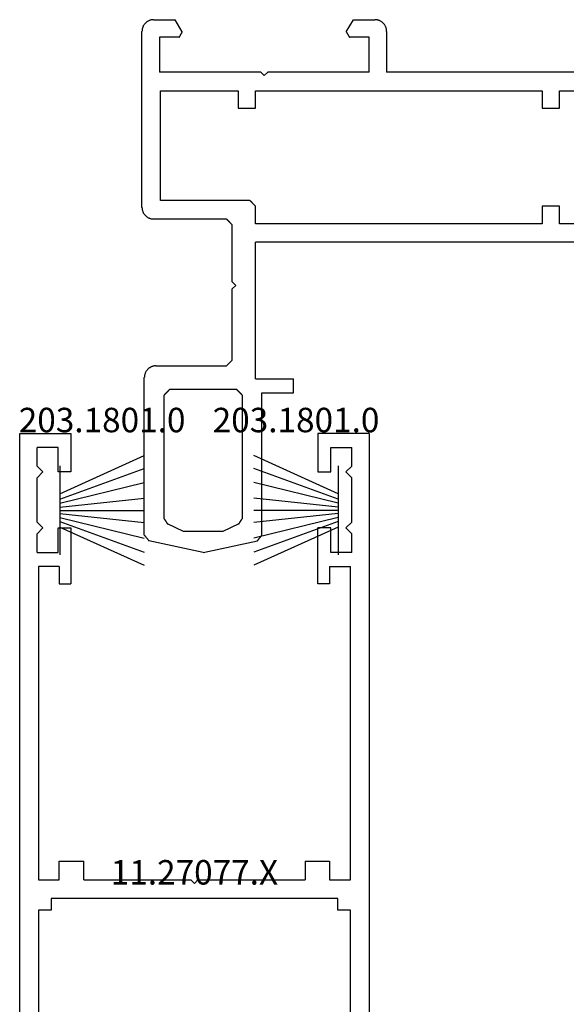
# Model space of a CAD drawing. Units: millimetres. Extents: x 0 to 4238, y -3041 to -50.
# Drawn here: x 4081 to 4128, y -604 to -520 of the extents above; entities that cross this region are included whole.
import ezdxf
from ezdxf.enums import TextEntityAlignment as Align

# ---------------------------------------------------------------- set-up
doc = ezdxf.new("R2010")
doc.units = ezdxf.units.MM
for name, color, linetype in [('CrossSectionsGums', 1, 'Continuous'), ('CrossSectionsProfils', 7, 'Continuous'), ('CrossSectionsTexts', 3, 'Continuous')]:
    doc.layers.add(name, color=color, linetype=linetype)
doc.styles.get("Standard").update_dxf_attribs({"font": 'complex.shx', "height": 60})

# ---------------------------------------------------------------- blocks, each defined once
blk = doc.blocks.new('11_16090_X', base_point=(1396.129, 1106.657))
at = {"layer": 'CrossSectionsProfils'}
for p, q in [((1480.379, 1152.357), (1475.725, 1151.368)), ((1480.379, 1152.357), (1485.033, 1151.368)), ((1475.725, 1151.368), (1475.714, 1151.354)), ((1485.044, 1151.354), (1485.033, 1151.368)), ((1475.34, 1150.892), (1475.329, 1150.879)), ((1475.329, 1150.879), (1475.329, 1138.657)), ((1475.351, 1150.906), (1475.34, 1150.892)), ((1475.362, 1150.919), (1475.351, 1150.906)), ((1475.373, 1150.933), (1475.362, 1150.919)), ((1475.384, 1150.947), (1475.373, 1150.933)), ((1475.395, 1150.96), (1475.384, 1150.947)), ((1475.406, 1150.974), (1475.395, 1150.96)), ((1475.417, 1150.987), (1475.406, 1150.974)), ((1475.428, 1151.001), (1475.417, 1150.987)), ((1475.439, 1151.014), (1475.428, 1151.001)), ((1475.45, 1151.028), (1475.439, 1151.014)), ((1475.461, 1151.042), (1475.45, 1151.028)), ((1475.472, 1151.055), (1475.461, 1151.042)), ((1475.483, 1151.069), (1475.472, 1151.055)), ((1475.494, 1151.082), (1475.483, 1151.069)), ((1475.505, 1151.096), (1475.494, 1151.082)), ((1475.516, 1151.11), (1475.505, 1151.096)), ((1475.527, 1151.123), (1475.516, 1151.11)), ((1475.538, 1151.137), (1475.527, 1151.123)), ((1475.549, 1151.15), (1475.538, 1151.137)), ((1475.56, 1151.164), (1475.549, 1151.15)), ((1475.571, 1151.177), (1475.56, 1151.164)), ((1475.582, 1151.191), (1475.571, 1151.177)), ((1475.593, 1151.205), (1475.582, 1151.191)), ((1475.604, 1151.218), (1475.593, 1151.205)), ((1475.615, 1151.232), (1475.604, 1151.218)), ((1475.626, 1151.245), (1475.615, 1151.232)), ((1475.637, 1151.259), (1475.626, 1151.245)), ((1475.648, 1151.273), (1475.637, 1151.259)), ((1475.659, 1151.286), (1475.648, 1151.273)), ((1475.67, 1151.3), (1475.659, 1151.286)), ((1475.681, 1151.313), (1475.67, 1151.3)), ((1475.692, 1151.327), (1475.681, 1151.313)), ((1475.703, 1151.341), (1475.692, 1151.327)), ((1475.714, 1151.354), (1475.703, 1151.341)), ((1477.318, 1149.922), (1478.679, 1150.557)), ((1478.679, 1150.557), (1482.079, 1150.557)), ((1482.079, 1150.557), (1483.44, 1149.922)), ((1485.055, 1151.341), (1485.044, 1151.354)), ((1485.066, 1151.327), (1485.055, 1151.341)), ((1485.077, 1151.313), (1485.066, 1151.327)), ((1485.088, 1151.3), (1485.077, 1151.313)), ((1485.099, 1151.286), (1485.088, 1151.3)), ((1485.11, 1151.273), (1485.099, 1151.286)), ((1485.121, 1151.259), (1485.11, 1151.273)), ((1485.132, 1151.245), (1485.121, 1151.259)), ((1485.143, 1151.232), (1485.132, 1151.245)), ((1485.154, 1151.218), (1485.143, 1151.232)), ((1485.165, 1151.205), (1485.154, 1151.218)), ((1485.176, 1151.191), (1485.165, 1151.205)), ((1485.187, 1151.177), (1485.176, 1151.191)), ((1485.198, 1151.164), (1485.187, 1151.177)), ((1485.209, 1151.15), (1485.198, 1151.164)), ((1485.22, 1151.137), (1485.209, 1151.15)), ((1485.231, 1151.123), (1485.22, 1151.137)), ((1485.242, 1151.11), (1485.231, 1151.123)), ((1485.253, 1151.096), (1485.242, 1151.11)), ((1485.264, 1151.082), (1485.253, 1151.096)), ((1485.275, 1151.069), (1485.264, 1151.082)), ((1485.286, 1151.055), (1485.275, 1151.069)), ((1485.297, 1151.042), (1485.286, 1151.055)), ((1485.308, 1151.028), (1485.297, 1151.042)), ((1485.319, 1151.014), (1485.308, 1151.028)), ((1485.33, 1151.001), (1485.319, 1151.014)), ((1485.341, 1150.987), (1485.33, 1151.001)), ((1485.352, 1150.974), (1485.341, 1150.987)), ((1485.363, 1150.96), (1485.352, 1150.974)), ((1485.374, 1150.947), (1485.363, 1150.96)), ((1485.385, 1150.933), (1485.374, 1150.947)), ((1485.396, 1150.919), (1485.385, 1150.933)), ((1485.407, 1150.906), (1485.396, 1150.919)), ((1485.418, 1150.892), (1485.407, 1150.906)), ((1485.429, 1150.879), (1485.418, 1150.892)), ((1485.429, 1150.879), (1485.429, 1137.357)), ((1477.165, 1149.683), (1477.157, 1149.67)), ((1477.173, 1149.696), (1477.165, 1149.683)), ((1477.181, 1149.708), (1477.173, 1149.696)), ((1477.189, 1149.721), (1477.181, 1149.708)), ((1477.198, 1149.733), (1477.189, 1149.721)), ((1477.206, 1149.746), (1477.198, 1149.733)), ((1477.214, 1149.758), (1477.206, 1149.746)), ((1477.222, 1149.771), (1477.214, 1149.758)), ((1477.23, 1149.784), (1477.222, 1149.771)), ((1477.238, 1149.796), (1477.23, 1149.784)), ((1477.246, 1149.809), (1477.238, 1149.796)), ((1477.254, 1149.821), (1477.246, 1149.809)), ((1477.262, 1149.834), (1477.254, 1149.821)), ((1477.27, 1149.847), (1477.262, 1149.834)), ((1477.278, 1149.859), (1477.27, 1149.847)), ((1477.286, 1149.872), (1477.278, 1149.859)), ((1477.294, 1149.884), (1477.286, 1149.872)), ((1477.302, 1149.897), (1477.294, 1149.884)), ((1477.31, 1149.91), (1477.302, 1149.897)), ((1477.318, 1149.922), (1477.31, 1149.91)), ((1483.448, 1149.91), (1483.44, 1149.922)), ((1483.456, 1149.897), (1483.448, 1149.91)), ((1483.464, 1149.884), (1483.456, 1149.897)), ((1483.472, 1149.872), (1483.464, 1149.884)), ((1483.481, 1149.859), (1483.472, 1149.872)), ((1483.489, 1149.847), (1483.481, 1149.859)), ((1483.497, 1149.834), (1483.489, 1149.847)), ((1483.505, 1149.821), (1483.497, 1149.834)), ((1483.513, 1149.809), (1483.505, 1149.821)), ((1483.521, 1149.796), (1483.513, 1149.809)), ((1483.529, 1149.784), (1483.521, 1149.796)), ((1483.537, 1149.771), (1483.529, 1149.784)), ((1483.545, 1149.758), (1483.537, 1149.771)), ((1483.553, 1149.746), (1483.545, 1149.758)), ((1483.561, 1149.733), (1483.553, 1149.746)), ((1483.569, 1149.721), (1483.561, 1149.733)), ((1483.577, 1149.708), (1483.569, 1149.721)), ((1483.585, 1149.696), (1483.577, 1149.708)), ((1483.593, 1149.683), (1483.585, 1149.696)), ((1483.601, 1149.67), (1483.593, 1149.683)), ((1477.037, 1149.482), (1477.029, 1149.469)), ((1477.029, 1138.857), (1477.029, 1149.469)), ((1477.045, 1149.494), (1477.037, 1149.482)), ((1477.053, 1149.507), (1477.045, 1149.494)), ((1477.061, 1149.519), (1477.053, 1149.507)), ((1477.069, 1149.532), (1477.061, 1149.519)), ((1477.077, 1149.545), (1477.069, 1149.532)), ((1477.085, 1149.557), (1477.077, 1149.545)), ((1477.093, 1149.57), (1477.085, 1149.557)), ((1477.101, 1149.582), (1477.093, 1149.57)), ((1477.109, 1149.595), (1477.101, 1149.582)), ((1477.117, 1149.607), (1477.109, 1149.595)), ((1477.125, 1149.62), (1477.117, 1149.607)), ((1477.133, 1149.633), (1477.125, 1149.62)), ((1477.141, 1149.645), (1477.133, 1149.633)), ((1477.149, 1149.658), (1477.141, 1149.645)), ((1477.157, 1149.67), (1477.149, 1149.658)), ((1483.609, 1149.658), (1483.601, 1149.67)), ((1483.617, 1149.645), (1483.609, 1149.658)), ((1483.625, 1149.633), (1483.617, 1149.645)), ((1483.633, 1149.62), (1483.625, 1149.633)), ((1483.641, 1149.607), (1483.633, 1149.62)), ((1483.649, 1149.595), (1483.641, 1149.607)), ((1483.657, 1149.582), (1483.649, 1149.595)), ((1483.665, 1149.57), (1483.657, 1149.582)), ((1483.673, 1149.557), (1483.665, 1149.57)), ((1483.681, 1149.545), (1483.673, 1149.557)), ((1483.689, 1149.532), (1483.681, 1149.545)), ((1483.697, 1149.519), (1483.689, 1149.532)), ((1483.705, 1149.507), (1483.697, 1149.519)), ((1483.713, 1149.494), (1483.705, 1149.507)), ((1483.721, 1149.482), (1483.713, 1149.494)), ((1483.729, 1149.469), (1483.721, 1149.482)), ((1483.729, 1149.469), (1483.729, 1138.857)), ((1477.029, 1138.857), (1477.043, 1138.843)), ((1477.043, 1138.843), (1477.057, 1138.829)), ((1477.057, 1138.829), (1477.071, 1138.815)), ((1477.071, 1138.815), (1477.085, 1138.801)), ((1477.085, 1138.801), (1477.099, 1138.787)), ((1477.099, 1138.787), (1477.112, 1138.774)), ((1477.112, 1138.774), (1477.126, 1138.76)), ((1477.126, 1138.76), (1477.14, 1138.746)), ((1477.14, 1138.746), (1477.154, 1138.732)), ((1477.154, 1138.732), (1477.168, 1138.718)), ((1477.168, 1138.718), (1477.182, 1138.704)), ((1477.182, 1138.704), (1477.196, 1138.69)), ((1483.562, 1138.69), (1483.576, 1138.704)), ((1483.576, 1138.704), (1483.59, 1138.718)), ((1483.59, 1138.718), (1483.604, 1138.732)), ((1483.604, 1138.732), (1483.618, 1138.746)), ((1483.618, 1138.746), (1483.632, 1138.76)), ((1483.632, 1138.76), (1483.646, 1138.774)), ((1483.646, 1138.774), (1483.66, 1138.787)), ((1483.66, 1138.787), (1483.674, 1138.801)), ((1483.674, 1138.801), (1483.687, 1138.815)), ((1483.687, 1138.815), (1483.701, 1138.829)), ((1483.701, 1138.829), (1483.715, 1138.843)), ((1483.715, 1138.843), (1483.729, 1138.857)), ((1475.329, 1138.657), (1472.629, 1138.657)), ((1472.629, 1138.657), (1472.629, 1137.457)), ((1477.196, 1138.69), (1477.21, 1138.676)), ((1477.21, 1138.676), (1477.224, 1138.662)), ((1477.224, 1138.662), (1477.237, 1138.649)), ((1477.237, 1138.649), (1477.251, 1138.635)), ((1477.251, 1138.635), (1477.265, 1138.621)), ((1477.265, 1138.621), (1477.279, 1138.607)), ((1477.279, 1138.607), (1477.293, 1138.593)), ((1477.293, 1138.593), (1477.307, 1138.579)), ((1477.307, 1138.579), (1477.321, 1138.565)), ((1477.321, 1138.565), (1477.335, 1138.551)), ((1477.335, 1138.551), (1477.349, 1138.537)), ((1477.349, 1138.537), (1477.362, 1138.524)), ((1477.362, 1138.524), (1477.376, 1138.51)), ((1477.376, 1138.51), (1477.39, 1138.496)), ((1477.39, 1138.496), (1477.404, 1138.482)), ((1477.404, 1138.482), (1477.418, 1138.468)), ((1477.418, 1138.468), (1477.432, 1138.454)), ((1477.432, 1138.454), (1477.446, 1138.44)), ((1477.446, 1138.44), (1477.46, 1138.426)), ((1477.46, 1138.426), (1477.474, 1138.412)), ((1477.474, 1138.412), (1477.487, 1138.399)), ((1477.487, 1138.399), (1477.501, 1138.385)), ((1477.501, 1138.385), (1477.515, 1138.371)), ((1477.515, 1138.371), (1477.529, 1138.357)), ((1483.229, 1138.357), (1477.529, 1138.357)), ((1483.229, 1138.357), (1483.243, 1138.371)), ((1483.243, 1138.371), (1483.257, 1138.385)), ((1483.257, 1138.385), (1483.271, 1138.399)), ((1483.271, 1138.399), (1483.285, 1138.412)), ((1483.285, 1138.412), (1483.299, 1138.426)), ((1483.299, 1138.426), (1483.312, 1138.44)), ((1483.312, 1138.44), (1483.326, 1138.454)), ((1483.326, 1138.454), (1483.34, 1138.468)), ((1483.34, 1138.468), (1483.354, 1138.482)), ((1483.354, 1138.482), (1483.368, 1138.496)), ((1483.368, 1138.496), (1483.382, 1138.51)), ((1483.382, 1138.51), (1483.396, 1138.524)), ((1483.396, 1138.524), (1483.41, 1138.537)), ((1483.41, 1138.537), (1483.424, 1138.551)), ((1483.424, 1138.551), (1483.437, 1138.565)), ((1483.437, 1138.565), (1483.451, 1138.579)), ((1483.451, 1138.579), (1483.465, 1138.593)), ((1483.465, 1138.593), (1483.479, 1138.607)), ((1483.479, 1138.607), (1483.493, 1138.621)), ((1483.493, 1138.621), (1483.507, 1138.635)), ((1483.507, 1138.635), (1483.521, 1138.649)), ((1483.521, 1138.649), (1483.535, 1138.662)), ((1483.535, 1138.662), (1483.549, 1138.676)), ((1483.549, 1138.676), (1483.562, 1138.69)), ((1475.879, 1137.457), (1472.629, 1137.457)), ((1475.879, 1137.457), (1475.879, 1125.757)), ((1485.353, 1136.974), (1485.369, 1137.015)), ((1485.369, 1137.015), (1485.383, 1137.056)), ((1485.383, 1137.056), (1485.395, 1137.098)), ((1485.395, 1137.098), (1485.405, 1137.14)), ((1485.405, 1137.14), (1485.414, 1137.183)), ((1485.414, 1137.183), (1485.421, 1137.226)), ((1485.421, 1137.226), (1485.425, 1137.27)), ((1485.425, 1137.27), (1485.428, 1137.313)), ((1485.428, 1137.313), (1485.429, 1137.357)), ((1478.185, 1136.162), (1478.171, 1136.149)), ((1478.199, 1136.176), (1478.185, 1136.162)), ((1478.212, 1136.19), (1478.199, 1136.176)), ((1478.226, 1136.204), (1478.212, 1136.19)), ((1478.24, 1136.218), (1478.226, 1136.204)), ((1478.254, 1136.232), (1478.24, 1136.218)), ((1478.268, 1136.246), (1478.254, 1136.232)), ((1478.282, 1136.26), (1478.268, 1136.246)), ((1478.296, 1136.274), (1478.282, 1136.26)), ((1478.31, 1136.287), (1478.296, 1136.274)), ((1478.324, 1136.301), (1478.31, 1136.287)), ((1478.337, 1136.315), (1478.324, 1136.301)), ((1478.351, 1136.329), (1478.337, 1136.315)), ((1478.365, 1136.343), (1478.351, 1136.329)), ((1478.379, 1136.357), (1478.365, 1136.343)), ((1484.429, 1136.357), (1478.379, 1136.357)), ((1484.429, 1136.357), (1484.473, 1136.358)), ((1484.473, 1136.358), (1484.516, 1136.361)), ((1484.516, 1136.361), (1484.56, 1136.365)), ((1484.56, 1136.365), (1484.603, 1136.372)), ((1484.603, 1136.372), (1484.646, 1136.381)), ((1484.646, 1136.381), (1484.688, 1136.391)), ((1484.688, 1136.391), (1484.73, 1136.403)), ((1484.73, 1136.403), (1484.771, 1136.417)), ((1484.771, 1136.417), (1484.812, 1136.433)), ((1484.812, 1136.433), (1484.852, 1136.451)), ((1484.852, 1136.451), (1484.891, 1136.47)), ((1484.891, 1136.47), (1484.929, 1136.491)), ((1484.929, 1136.491), (1484.966, 1136.514)), ((1484.966, 1136.514), (1485.003, 1136.538)), ((1485.003, 1136.538), (1485.038, 1136.564)), ((1485.038, 1136.564), (1485.072, 1136.591)), ((1485.072, 1136.591), (1485.105, 1136.62)), ((1485.105, 1136.62), (1485.136, 1136.65)), ((1485.136, 1136.65), (1485.166, 1136.681)), ((1485.166, 1136.681), (1485.195, 1136.714)), ((1485.195, 1136.714), (1485.222, 1136.748)), ((1485.222, 1136.748), (1485.248, 1136.783)), ((1485.248, 1136.783), (1485.272, 1136.82)), ((1485.272, 1136.82), (1485.295, 1136.857)), ((1485.295, 1136.857), (1485.316, 1136.895)), ((1485.316, 1136.895), (1485.335, 1136.934)), ((1485.335, 1136.934), (1485.353, 1136.974)), ((1477.893, 1135.871), (1477.879, 1135.857)), ((1477.879, 1135.857), (1477.879, 1129.757)), ((1477.907, 1135.885), (1477.893, 1135.871)), ((1477.921, 1135.899), (1477.907, 1135.885)), ((1477.935, 1135.912), (1477.921, 1135.899)), ((1477.949, 1135.926), (1477.935, 1135.912)), ((1477.962, 1135.94), (1477.949, 1135.926)), ((1477.976, 1135.954), (1477.962, 1135.94)), ((1477.99, 1135.968), (1477.976, 1135.954)), ((1478.004, 1135.982), (1477.99, 1135.968)), ((1478.018, 1135.996), (1478.004, 1135.982)), ((1478.032, 1136.01), (1478.018, 1135.996)), ((1478.046, 1136.024), (1478.032, 1136.01)), ((1478.06, 1136.037), (1478.046, 1136.024)), ((1478.074, 1136.051), (1478.06, 1136.037)), ((1478.087, 1136.065), (1478.074, 1136.051)), ((1478.101, 1136.079), (1478.087, 1136.065)), ((1478.115, 1136.093), (1478.101, 1136.079)), ((1478.129, 1136.107), (1478.115, 1136.093)), ((1478.143, 1136.121), (1478.129, 1136.107)), ((1478.157, 1136.135), (1478.143, 1136.121)), ((1478.171, 1136.149), (1478.157, 1136.135)), ((1477.879, 1129.757), (1477.579, 1129.457)), ((1477.579, 1129.457), (1477.879, 1129.157)), ((1477.879, 1129.157), (1477.879, 1124.257)), ((1438.379, 1125.757), (1475.879, 1125.757)), ((1431.979, 1124.157), (1449.779, 1124.157)), ((1449.779, 1124.157), (1449.779, 1122.657)), ((1451.279, 1124.157), (1475.879, 1124.157)), ((1451.279, 1122.657), (1451.279, 1124.157)), ((1475.879, 1124.157), (1475.879, 1122.657)), ((1477.879, 1124.257), (1477.893, 1124.243)), ((1477.893, 1124.243), (1477.907, 1124.229)), ((1477.907, 1124.229), (1477.921, 1124.215)), ((1477.921, 1124.215), (1477.935, 1124.201)), ((1477.935, 1124.201), (1477.949, 1124.187)), ((1477.949, 1124.187), (1477.962, 1124.174)), ((1477.962, 1124.174), (1477.976, 1124.16)), ((1477.976, 1124.16), (1477.99, 1124.146)), ((1477.99, 1124.146), (1478.004, 1124.132)), ((1478.004, 1124.132), (1478.018, 1124.118)), ((1478.018, 1124.118), (1478.032, 1124.104)), ((1478.032, 1124.104), (1478.046, 1124.09)), ((1478.046, 1124.09), (1478.06, 1124.076)), ((1478.06, 1124.076), (1478.074, 1124.062)), ((1478.074, 1124.062), (1478.087, 1124.049)), ((1478.087, 1124.049), (1478.101, 1124.035)), ((1478.101, 1124.035), (1478.115, 1124.021)), ((1478.115, 1124.021), (1478.129, 1124.007)), ((1478.129, 1124.007), (1478.143, 1123.993)), ((1478.143, 1123.993), (1478.157, 1123.979)), ((1478.157, 1123.979), (1478.171, 1123.965)), ((1478.171, 1123.965), (1478.185, 1123.951)), ((1478.185, 1123.951), (1478.199, 1123.937)), ((1478.199, 1123.937), (1478.212, 1123.924)), ((1478.212, 1123.924), (1478.226, 1123.91)), ((1478.226, 1123.91), (1478.24, 1123.896)), ((1478.24, 1123.896), (1478.254, 1123.882)), ((1478.254, 1123.882), (1478.268, 1123.868)), ((1478.268, 1123.868), (1478.282, 1123.854)), ((1478.282, 1123.854), (1478.296, 1123.84)), ((1478.296, 1123.84), (1478.31, 1123.826)), ((1478.31, 1123.826), (1478.324, 1123.812)), ((1478.324, 1123.812), (1478.337, 1123.799)), ((1478.337, 1123.799), (1478.351, 1123.785)), ((1478.351, 1123.785), (1478.365, 1123.771)), ((1478.365, 1123.771), (1478.379, 1123.757)), ((1478.379, 1123.757), (1484.629, 1123.757)), ((1484.673, 1123.756), (1484.629, 1123.757)), ((1484.716, 1123.753), (1484.673, 1123.756)), ((1484.76, 1123.748), (1484.716, 1123.753)), ((1484.803, 1123.742), (1484.76, 1123.748)), ((1484.846, 1123.733), (1484.803, 1123.742)), ((1484.888, 1123.723), (1484.846, 1123.733)), ((1484.93, 1123.711), (1484.888, 1123.723)), ((1484.971, 1123.697), (1484.93, 1123.711)), ((1485.012, 1123.681), (1484.971, 1123.697)), ((1485.052, 1123.663), (1485.012, 1123.681)), ((1485.091, 1123.644), (1485.052, 1123.663)), ((1485.129, 1123.623), (1485.091, 1123.644)), ((1485.166, 1123.6), (1485.129, 1123.623)), ((1485.203, 1123.576), (1485.166, 1123.6)), ((1485.238, 1123.55), (1485.203, 1123.576)), ((1485.272, 1123.523), (1485.238, 1123.55)), ((1485.305, 1123.494), (1485.272, 1123.523)), ((1485.336, 1123.464), (1485.305, 1123.494)), ((1449.779, 1122.657), (1451.279, 1122.657)), ((1475.879, 1122.657), (1475.893, 1122.643)), ((1485.366, 1123.433), (1485.336, 1123.464)), ((1485.395, 1123.4), (1485.366, 1123.433)), ((1485.422, 1123.366), (1485.395, 1123.4)), ((1485.448, 1123.33), (1485.422, 1123.366)), ((1485.472, 1123.294), (1485.448, 1123.33)), ((1485.495, 1123.257), (1485.472, 1123.294)), ((1485.516, 1123.219), (1485.495, 1123.257)), ((1485.535, 1123.18), (1485.516, 1123.219)), ((1485.553, 1123.14), (1485.535, 1123.18)), ((1485.569, 1123.099), (1485.553, 1123.14)), ((1485.583, 1123.058), (1485.569, 1123.099)), ((1485.595, 1123.016), (1485.583, 1123.058)), ((1485.605, 1122.973), (1485.595, 1123.016)), ((1485.614, 1122.931), (1485.605, 1122.973)), ((1485.621, 1122.887), (1485.614, 1122.931)), ((1485.625, 1122.844), (1485.621, 1122.887)), ((1485.628, 1122.801), (1485.625, 1122.844)), ((1485.629, 1122.757), (1485.628, 1122.801)), ((1485.629, 1122.757), (1485.629, 1107.657)), ((1475.893, 1122.643), (1475.907, 1122.629)), ((1475.907, 1122.629), (1475.921, 1122.615)), ((1475.921, 1122.615), (1475.935, 1122.601)), ((1475.935, 1122.601), (1475.949, 1122.587)), ((1475.949, 1122.587), (1475.962, 1122.574)), ((1475.962, 1122.574), (1475.976, 1122.56)), ((1475.976, 1122.56), (1475.99, 1122.546)), ((1475.99, 1122.546), (1476.004, 1122.532)), ((1476.004, 1122.532), (1476.018, 1122.518)), ((1476.018, 1122.518), (1476.032, 1122.504)), ((1476.032, 1122.504), (1476.046, 1122.49)), ((1476.046, 1122.49), (1476.06, 1122.476)), ((1476.06, 1122.476), (1476.074, 1122.462)), ((1476.074, 1122.462), (1476.087, 1122.449)), ((1476.087, 1122.449), (1476.101, 1122.435)), ((1476.101, 1122.435), (1476.115, 1122.421)), ((1476.115, 1122.421), (1476.129, 1122.407)), ((1476.129, 1122.407), (1476.143, 1122.393)), ((1476.143, 1122.393), (1476.157, 1122.379)), ((1476.157, 1122.379), (1476.171, 1122.365)), ((1476.171, 1122.365), (1476.185, 1122.351)), ((1476.185, 1122.351), (1476.199, 1122.337)), ((1476.199, 1122.337), (1476.212, 1122.324)), ((1476.212, 1122.324), (1476.226, 1122.31)), ((1476.226, 1122.31), (1476.24, 1122.296)), ((1476.24, 1122.296), (1476.254, 1122.282)), ((1476.254, 1122.282), (1476.268, 1122.268)), ((1476.268, 1122.268), (1476.282, 1122.254)), ((1476.282, 1122.254), (1476.296, 1122.24)), ((1476.296, 1122.24), (1476.31, 1122.226)), ((1476.31, 1122.226), (1476.324, 1122.212)), ((1476.324, 1122.212), (1476.337, 1122.199)), ((1476.337, 1122.199), (1476.351, 1122.185)), ((1476.351, 1122.185), (1476.365, 1122.171)), ((1476.365, 1122.171), (1476.379, 1122.157)), ((1476.379, 1122.157), (1484.029, 1122.157)), ((1484.029, 1122.157), (1484.029, 1112.757)), ((1449.779, 1114.257), (1449.779, 1112.757)), ((1451.279, 1114.257), (1449.779, 1114.257)), ((1451.279, 1112.757), (1451.279, 1114.257)), ((1475.879, 1114.257), (1475.879, 1112.757)), ((1477.379, 1114.257), (1475.879, 1114.257)), ((1477.379, 1112.757), (1477.379, 1114.257)), ((1449.779, 1112.757), (1431.979, 1112.757)), ((1475.879, 1112.757), (1451.279, 1112.757)), ((1484.029, 1112.757), (1477.379, 1112.757)), ((1446.129, 1111.157), (1464.629, 1111.157)), ((1464.629, 1107.657), (1464.629, 1111.157)), ((1466.129, 1111.157), (1466.129, 1108.157)), ((1466.129, 1111.157), (1474.829, 1111.157)), ((1475.129, 1111.457), (1474.829, 1111.157)), ((1475.429, 1111.157), (1475.129, 1111.457)), ((1475.429, 1111.157), (1484.129, 1111.157)), ((1484.129, 1108.157), (1484.129, 1111.157)), ((1464.629, 1107.657), (1464.63, 1107.613)), ((1464.63, 1107.613), (1464.633, 1107.57)), ((1464.633, 1107.57), (1464.638, 1107.526)), ((1464.638, 1107.526), (1464.644, 1107.483)), ((1464.644, 1107.483), (1464.653, 1107.44)), ((1464.653, 1107.44), (1464.663, 1107.398)), ((1466.129, 1108.157), (1467.829, 1108.157)), ((1468.089, 1107.707), (1467.483, 1106.657)), ((1467.836, 1108.144), (1467.829, 1108.157)), ((1467.844, 1108.132), (1467.836, 1108.144)), ((1467.851, 1108.119), (1467.844, 1108.132)), ((1467.858, 1108.107), (1467.851, 1108.119)), ((1467.865, 1108.094), (1467.858, 1108.107)), ((1467.872, 1108.082), (1467.865, 1108.094)), ((1467.88, 1108.069), (1467.872, 1108.082)), ((1467.887, 1108.057), (1467.88, 1108.069)), ((1467.894, 1108.044), (1467.887, 1108.057)), ((1467.901, 1108.032), (1467.894, 1108.044)), ((1467.908, 1108.019), (1467.901, 1108.032)), ((1467.916, 1108.007), (1467.908, 1108.019)), ((1467.923, 1107.994), (1467.916, 1108.007)), ((1467.93, 1107.982), (1467.923, 1107.994)), ((1467.937, 1107.969), (1467.93, 1107.982)), ((1467.945, 1107.957), (1467.937, 1107.969)), ((1467.952, 1107.944), (1467.945, 1107.957)), ((1467.959, 1107.932), (1467.952, 1107.944)), ((1467.966, 1107.919), (1467.959, 1107.932)), ((1467.973, 1107.907), (1467.966, 1107.919)), ((1467.981, 1107.894), (1467.973, 1107.907)), ((1467.988, 1107.882), (1467.981, 1107.894)), ((1467.995, 1107.869), (1467.988, 1107.882)), ((1468.002, 1107.857), (1467.995, 1107.869)), ((1468.01, 1107.844), (1468.002, 1107.857)), ((1468.017, 1107.832), (1468.01, 1107.844)), ((1468.024, 1107.819), (1468.017, 1107.832)), ((1468.031, 1107.807), (1468.024, 1107.819)), ((1468.038, 1107.794), (1468.031, 1107.807)), ((1468.046, 1107.782), (1468.038, 1107.794)), ((1468.053, 1107.769), (1468.046, 1107.782)), ((1468.06, 1107.757), (1468.053, 1107.769)), ((1468.067, 1107.744), (1468.06, 1107.757)), ((1468.074, 1107.732), (1468.067, 1107.744)), ((1468.082, 1107.719), (1468.074, 1107.732)), ((1468.089, 1107.707), (1468.082, 1107.719)), ((1482.177, 1107.719), (1482.169, 1107.707)), ((1482.169, 1107.707), (1482.776, 1106.657)), ((1482.184, 1107.732), (1482.177, 1107.719)), ((1482.191, 1107.744), (1482.184, 1107.732)), ((1482.198, 1107.757), (1482.191, 1107.744)), ((1482.205, 1107.769), (1482.198, 1107.757)), ((1482.213, 1107.782), (1482.205, 1107.769)), ((1482.22, 1107.794), (1482.213, 1107.782)), ((1482.227, 1107.807), (1482.22, 1107.794)), ((1482.234, 1107.819), (1482.227, 1107.807)), ((1482.241, 1107.832), (1482.234, 1107.819)), ((1482.249, 1107.844), (1482.241, 1107.832)), ((1482.256, 1107.857), (1482.249, 1107.844)), ((1482.263, 1107.869), (1482.256, 1107.857)), ((1482.27, 1107.882), (1482.263, 1107.869)), ((1482.278, 1107.894), (1482.27, 1107.882)), ((1482.285, 1107.907), (1482.278, 1107.894)), ((1482.292, 1107.919), (1482.285, 1107.907)), ((1482.299, 1107.932), (1482.292, 1107.919)), ((1482.306, 1107.944), (1482.299, 1107.932)), ((1482.314, 1107.957), (1482.306, 1107.944)), ((1482.321, 1107.969), (1482.314, 1107.957)), ((1482.328, 1107.982), (1482.321, 1107.969)), ((1482.335, 1107.994), (1482.328, 1107.982)), ((1482.342, 1108.007), (1482.335, 1107.994)), ((1482.35, 1108.019), (1482.342, 1108.007)), ((1482.357, 1108.032), (1482.35, 1108.019)), ((1482.364, 1108.044), (1482.357, 1108.032)), ((1482.371, 1108.057), (1482.364, 1108.044)), ((1482.379, 1108.069), (1482.371, 1108.057)), ((1482.386, 1108.082), (1482.379, 1108.069)), ((1482.393, 1108.094), (1482.386, 1108.082)), ((1482.4, 1108.107), (1482.393, 1108.094)), ((1482.407, 1108.119), (1482.4, 1108.107)), ((1482.415, 1108.132), (1482.407, 1108.119)), ((1482.422, 1108.144), (1482.415, 1108.132)), ((1482.429, 1108.157), (1482.422, 1108.144)), ((1482.429, 1108.157), (1484.129, 1108.157)), ((1485.595, 1107.398), (1485.605, 1107.44)), ((1485.605, 1107.44), (1485.614, 1107.483)), ((1485.614, 1107.483), (1485.621, 1107.526)), ((1485.621, 1107.526), (1485.625, 1107.57)), ((1485.625, 1107.57), (1485.628, 1107.613)), ((1485.628, 1107.613), (1485.629, 1107.657)), ((1464.663, 1107.398), (1464.675, 1107.356)), ((1464.675, 1107.356), (1464.689, 1107.315)), ((1464.689, 1107.315), (1464.705, 1107.274)), ((1464.705, 1107.274), (1464.723, 1107.234)), ((1464.723, 1107.234), (1464.742, 1107.195)), ((1464.742, 1107.195), (1464.763, 1107.157)), ((1464.763, 1107.157), (1464.786, 1107.12)), ((1464.786, 1107.12), (1464.81, 1107.083)), ((1464.81, 1107.083), (1464.836, 1107.048)), ((1464.836, 1107.048), (1464.863, 1107.014)), ((1464.863, 1107.014), (1464.892, 1106.981)), ((1464.892, 1106.981), (1464.922, 1106.95)), ((1464.922, 1106.95), (1464.954, 1106.92)), ((1464.954, 1106.92), (1464.986, 1106.891)), ((1464.986, 1106.891), (1465.02, 1106.864)), ((1465.02, 1106.864), (1465.056, 1106.838)), ((1465.056, 1106.838), (1465.092, 1106.814)), ((1465.092, 1106.814), (1465.129, 1106.791)), ((1465.129, 1106.791), (1465.167, 1106.77)), ((1465.167, 1106.77), (1465.206, 1106.751)), ((1465.206, 1106.751), (1465.246, 1106.733)), ((1465.246, 1106.733), (1465.287, 1106.717)), ((1465.287, 1106.717), (1465.328, 1106.703)), ((1465.328, 1106.703), (1465.37, 1106.691)), ((1465.37, 1106.691), (1465.413, 1106.681)), ((1465.413, 1106.681), (1465.455, 1106.672)), ((1465.455, 1106.672), (1465.499, 1106.665)), ((1465.499, 1106.665), (1465.542, 1106.661)), ((1465.542, 1106.661), (1465.585, 1106.658)), ((1465.585, 1106.658), (1465.629, 1106.657)), ((1467.483, 1106.657), (1465.629, 1106.657)), ((1484.629, 1106.657), (1482.776, 1106.657)), ((1484.629, 1106.657), (1484.673, 1106.658)), ((1484.673, 1106.658), (1484.716, 1106.661)), ((1484.716, 1106.661), (1484.76, 1106.665)), ((1484.76, 1106.665), (1484.803, 1106.672)), ((1484.803, 1106.672), (1484.846, 1106.681)), ((1484.846, 1106.681), (1484.888, 1106.691)), ((1484.888, 1106.691), (1484.93, 1106.703)), ((1484.93, 1106.703), (1484.971, 1106.717)), ((1484.971, 1106.717), (1485.012, 1106.733)), ((1485.012, 1106.733), (1485.052, 1106.751)), ((1485.052, 1106.751), (1485.091, 1106.77)), ((1485.091, 1106.77), (1485.129, 1106.791)), ((1485.129, 1106.791), (1485.166, 1106.814)), ((1485.166, 1106.814), (1485.203, 1106.838)), ((1485.203, 1106.838), (1485.238, 1106.864)), ((1485.238, 1106.864), (1485.272, 1106.891)), ((1485.272, 1106.891), (1485.305, 1106.92)), ((1485.305, 1106.92), (1485.336, 1106.95)), ((1485.336, 1106.95), (1485.366, 1106.981)), ((1485.366, 1106.981), (1485.395, 1107.014)), ((1485.395, 1107.014), (1485.422, 1107.048)), ((1485.422, 1107.048), (1485.448, 1107.083)), ((1485.448, 1107.083), (1485.472, 1107.12)), ((1485.472, 1107.12), (1485.495, 1107.157)), ((1485.495, 1107.157), (1485.516, 1107.195)), ((1485.516, 1107.195), (1485.535, 1107.234)), ((1485.535, 1107.234), (1485.553, 1107.274)), ((1485.553, 1107.274), (1485.569, 1107.315)), ((1485.569, 1107.315), (1485.583, 1107.356)), ((1485.583, 1107.356), (1485.595, 1107.398))]:
    blk.add_line(p, q, dxfattribs=at)
blk = doc.blocks.new('11_27077_X_TEXT_5', base_point=(-70, -555.5))
at = {"layer": 'CrossSectionsTexts'}
blk.add_text('11.27077.X', height=2.1, dxfattribs=at).set_placement((-85, -594.2), align=Align.CENTER)
blk = doc.blocks.new('11_27077_X', base_point=(53.7, 0))
at = {"layer": 'CrossSectionsProfils'}
for p, q in [((53.7, 77.4), (49.203, 77.4)), ((49.203, 77.4), (49.203, 74.9)), ((53.7, 0), (53.7, 77.4)), ((50.202, 74.9), (50.202, 76.402)), ((50.202, 76.402), (52.199, 76.402)), ((52.199, 76.402), (52.199, 68.398)), ((49.203, 74.9), (50.202, 74.9)), ((50.202, 69.9), (49.203, 69.9)), ((49.203, 69.9), (49.203, 65.898)), ((50.202, 68.398), (50.202, 69.9)), ((52.199, 68.398), (50.202, 68.398)), ((50.202, 65.898), (50.202, 67.4)), ((50.202, 67.4), (52.199, 67.4)), ((52.199, 67.4), (52.199, 52.903)), ((49.203, 65.898), (50.202, 65.898)), ((26.331, 57.4), (23.7, 57.4)), ((23.7, 57.4), (23.7, 0)), ((27.198, 55.898), (26.331, 57.4)), ((41.2, 55.898), (42.067, 57.4)), ((42.067, 57.4), (44.699, 57.4)), ((44.699, 57.4), (44.699, 52.903)), ((25.201, 52.903), (25.201, 55.898)), ((25.201, 55.898), (27.198, 55.898)), ((43.197, 55.898), (41.2, 55.898)), ((43.197, 52.903), (43.197, 55.898)), ((49.203, 54.397), (50.202, 54.397)), ((49.203, 52.903), (49.203, 54.397)), ((50.202, 54.397), (50.202, 52.903)), ((33.901, 52.903), (25.201, 52.903)), ((34.203, 52.601), (33.901, 52.903)), ((34.497, 52.903), (34.203, 52.601)), ((43.197, 52.903), (34.497, 52.903)), ((49.203, 52.903), (44.699, 52.903)), ((52.199, 52.903), (50.202, 52.903)), ((26.401, 50.302), (26.401, 51.301)), ((26.401, 51.301), (50.999, 51.301)), ((50.999, 51.301), (50.999, 50.302)), ((25.302, 40.898), (25.302, 50.302)), ((25.302, 50.302), (26.401, 50.302)), ((50.999, 50.302), (52.098, 50.302)), ((52.098, 50.302), (52.098, 40.898)), ((26.401, 40.898), (25.302, 40.898)), ((26.401, 39.9), (26.401, 40.898)), ((50.999, 40.898), (50.999, 39.9)), ((52.098, 40.898), (50.999, 40.898)), ((50.999, 39.9), (26.401, 39.9)), ((25.302, 38.298), (27.098, 38.298)), ((25.302, 11.401), (25.302, 38.298)), ((27.098, 38.298), (27.098, 36.703)), ((29.203, 38.298), (38.398, 38.298)), ((29.203, 38.298), (29.203, 36.703)), ((38.7, 38.599), (38.398, 38.298)), ((39.002, 38.298), (38.7, 38.599)), ((39.002, 38.298), (48.197, 38.298)), ((48.197, 36.703), (48.197, 38.298)), ((50.302, 38.298), (52.098, 38.298)), ((50.302, 36.703), (50.302, 38.298)), ((52.098, 38.298), (52.098, 11.401)), ((27.098, 36.703), (29.203, 36.703)), ((48.197, 36.703), (50.302, 36.703)), ((27.098, 11.401), (27.098, 12.903)), ((27.098, 12.903), (28.096, 12.903)), ((28.096, 8.104), (28.096, 12.903)), ((49.304, 12.903), (49.304, 8.104)), ((50.302, 12.903), (49.304, 12.903)), ((50.302, 11.401), (50.302, 12.903)), ((27.098, 11.401), (25.302, 11.401)), ((50.302, 11.401), (52.098, 11.401)), ((25.201, 10.201), (26.997, 10.201)), ((25.201, 10.201), (25.201, 8.599)), ((26.997, 10.201), (26.997, 8.104)), ((52.199, 10.201), (50.403, 10.201)), ((50.403, 10.201), (50.403, 8.104)), ((52.199, 10.201), (52.199, 8.599)), ((25.697, 8.104), (25.201, 8.599)), ((51.703, 8.104), (52.199, 8.599)), ((25.697, 8.104), (25.201, 7.601)), ((26.997, 8.104), (28.096, 8.104)), ((50.403, 8.104), (49.304, 8.104)), ((51.703, 8.104), (52.199, 7.601)), ((25.201, 7.601), (25.201, 3.8)), ((52.199, 7.601), (52.199, 3.8)), ((25.697, 3.297), (25.201, 3.8)), ((51.703, 3.297), (52.199, 3.8)), ((25.697, 3.297), (25.201, 2.802)), ((25.201, 2.802), (25.201, 1.2)), ((28.096, 3.297), (26.997, 3.297)), ((26.997, 3.297), (26.997, 1.2)), ((28.096, 0), (28.096, 3.297)), ((49.304, 0), (49.304, 3.297)), ((49.304, 3.297), (50.403, 3.297)), ((50.403, 3.297), (50.403, 1.2)), ((51.703, 3.297), (52.199, 2.802)), ((52.199, 2.802), (52.199, 1.2)), ((26.997, 1.2), (25.201, 1.2)), ((50.403, 1.2), (52.199, 1.2)), ((23.7, 0), (28.096, 0)), ((53.7, 0), (49.304, 0))]:
    blk.add_line(p, q, dxfattribs=at)
blk = doc.blocks.new('203_1801_0_TEXT_9', base_point=(-96.6, -565.9))
at = {"layer": 'CrossSectionsTexts'}
blk.add_text('203.1801.0', height=2.1, dxfattribs=at).set_placement((-92.924, -555.396), align=Align.CENTER)
blk = doc.blocks.new('203_1801_0', base_point=(1600.002, 1062.166))
at = {"layer": 'CrossSectionsGums'}
for p, q in [((1602.376, 1062.217), (1599.102, 1069.466)), ((1602.842, 1062.217), (1600.224, 1069.466)), ((1603.183, 1062.217), (1601.41, 1069.466)), ((1603.525, 1062.217), (1602.765, 1069.466)), ((1603.804, 1062.217), (1603.804, 1069.466)), ((1603.804, 1062.217), (1603.804, 1069.466)), ((1604.084, 1062.217), (1604.844, 1069.466)), ((1604.425, 1062.217), (1606.198, 1069.466)), ((1604.767, 1062.217), (1607.384, 1069.466)), ((1605.232, 1062.217), (1608.506, 1069.466)), ((1607.626, 1062.217), (1599.983, 1062.217))]:
    blk.add_line(p, q, dxfattribs=at)
blk = doc.blocks.new('203_1801_0_TEXT_10', base_point=(-72.6, -565.9))
at = {"layer": 'CrossSectionsTexts'}
blk.add_text('203.1801.0', height=2.1, dxfattribs=at).set_placement((-76.276, -555.396), align=Align.CENTER)
blk = doc.blocks.new('CS_5VERT3', base_point=(0, -520))
at = {"layer": 'CrossSectionsGums', "yscale": -1, "rotation": 90.00000000000001}
blk.add_blockref('203_1801_0', (-96.6, -565.9), dxfattribs=at)
at = {"layer": 'CrossSectionsGums', "rotation": 90.00000000000001}
blk.add_blockref('203_1801_0', (-72.6, -565.9), dxfattribs=at)
at = {"layer": 'CrossSectionsProfils', "rotation": 180}
blk.add_blockref('11_16090_X', (0, -520), dxfattribs=at)
at = {"layer": 'CrossSectionsProfils', "yscale": -1}
blk.add_blockref('11_27077_X', (-70, -555.5), dxfattribs=at)
at = {"layer": 'CrossSectionsTexts'}
for name, p in [('203_1801_0_TEXT_9', (-96.6, -565.9)), ('203_1801_0_TEXT_10', (-72.6, -565.9)), ('11_27077_X_TEXT_5', (-70, -555.5))]:
    blk.add_blockref(name, p, dxfattribs=at)

msp = doc.modelspace()

# ---------------------------------------------------------------- block references
msp.add_blockref('CS_5VERT3', (4181, -520))
at = {"layer": 'CrossSectionsGums', "yscale": -1, "rotation": 90.00000000000001}
msp.add_blockref('203_1801_0', (4084.4, -565.9), dxfattribs=at)
at = {"layer": 'CrossSectionsGums', "rotation": 90.00000000000001}
msp.add_blockref('203_1801_0', (4108.4, -565.9), dxfattribs=at)
at = {"layer": 'CrossSectionsProfils', "rotation": 180}
msp.add_blockref('11_16090_X', (4181, -520), dxfattribs=at)
at = {"layer": 'CrossSectionsProfils', "yscale": -1}
msp.add_blockref('11_27077_X', (4111, -555.5), dxfattribs=at)
at = {"layer": 'CrossSectionsTexts'}
for name, p in [('203_1801_0_TEXT_9', (4084.4, -565.9)), ('203_1801_0_TEXT_10', (4108.4, -565.9)), ('11_27077_X_TEXT_5', (4111, -555.5))]:
    msp.add_blockref(name, p, dxfattribs=at)

doc.saveas('drawing.dxf')
